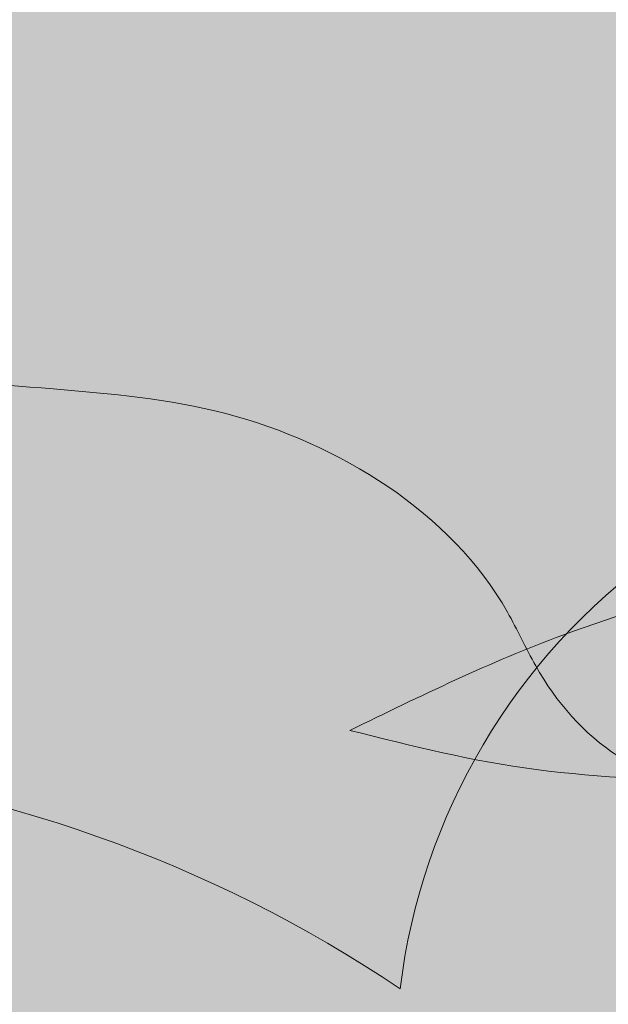
# Model space of a CAD drawing. Units: millimetres. Extents: x -386 to -281, y 73 to 178.
# Drawn here: x -377 to -376, y 88 to 89 of the extents above; entities that cross this region are included whole.
import ezdxf

# ---------------------------------------------------------------- set-up
doc = ezdxf.new("R2010")
doc.units = ezdxf.units.MM
doc.header["$MEASUREMENT"] = 0
for name, color, linetype, lineweight in [('0.1', 7, 'Continuous', 9), ('cotas', 7, 'Continuous', 9), ('TEXTURA LINEAS BLANCAS', 255, 'Continuous', 13), ('texturas s{olidas', 253, 'Continuous', 9)]:
    doc.layers.add(name, color=color, linetype=linetype, lineweight=lineweight)

# ---------------------------------------------------------------- blocks, each defined once
blk = doc.blocks.new('NUBES')
at = {"layer": 'texturas s{olidas'}
h = blk.add_hatch(color=151, dxfattribs=at)
h.set_gradient(color1=(127, 191, 255), rotation=89.99999999999996, one_color=1, tint=1, name='CYLINDER')
edge = h.paths.add_edge_path()
edge.add_spline(control_points=[(-0.0001425954216074, 5.72154734755e-05), (-0.1304271485120125, 0.0525992431401505), (-0.0561883866150765, 1.035864400676473), (-0.4597456127289661, 1.178891965055981), (-0.5930419074254587, 1.183369822836879)], knot_values=[0.5644684363304818, 0.5644684363304818, 0.5644684363304818, 0.5644684363304818, 0.5872984147072132, 0.596130632897232, 0.596130632897232, 0.596130632897232, 0.596130632897232], degree=3, periodic=0)
edge.add_spline(control_points=[(-0.5930419074254587, 1.183369822836879), (-0.8682400627872084, 1.192614627459988), (-1.488974021831268, 0.9506092441220062), (-2.091168843708941, 1.06491598181833), (-2.638730514245365, 0.9178886703348323), (-3.039532827536503, 0.4716663966624992), (-3.770965114988142, 0.5080923567705327), (-4.453154112629587, 0.4097705627409596), (-5.386522950961534, 0.6580594827166806), (-6.202226703441168, 0.788253239005485), (-6.85487069570149, 1.332757397954877), (-7.389489961342861, 1.214116417822879), (-7.993370193239571, 1.279587764016866), (-8.79729473725024, 1.090075088695812), (-10.04971474754154, 1.543072633528366), (-11.00181273421742, 0.7192554898721255), (-11.87384332559543, 0.7322206857525089), (-12.26499406955565, 0.7875118145536248), (-12.82343861776792, 1.019838803268044), (-13.42257400055655, 1.148306284962359), (-14.05671877592431, 1.074181944986889), (-14.39231577366513, 1.176713680986267), (-14.54781836872121, 1.224222899276353)], knot_values=[0.596130632897232, 0.596130632897232, 0.596130632897232, 0.596130632897232, 0.6143652744466659, 0.6272666371768559, 0.6372434127447212, 0.6489048437902297, 0.6633662802523786, 0.6810520363072441, 0.6932344015599706, 0.7246203378949394, 0.7329764229747531, 0.7449227788710238, 0.7568681602703242, 0.7722258691956321, 0.7967116711401693, 0.8359929981703217, 0.84029345241387, 0.8523914155288114, 0.8610039520979634, 0.8789972332510047, 0.8909426146505325, 0.9012568597288154, 0.9012568597288154, 0.9012568597288154, 0.9012568597288154], degree=3, periodic=0)
edge.add_spline(control_points=[(-14.54781836872121, 1.224222899275672), (-14.09162349946768, 1.356084321229784), (-13.528241006097, 1.518927925326235), (-12.81531914015727, 1.384599816363843), (-12.4358519068013, 1.171347756070758), (-12.00382650227072, 1.203547836583195), (-11.61755590750908, 1.078058221661591), (-10.86159361889269, 1.081326237558924), (-10.0659111399475, 1.821954167899605), (-9.023082525083963, 1.611491064693779), (-8.16624460151229, 1.360600034974934), (-7.870343387811543, 2.080296495672938), (-7.220869762064919, 1.861115007441185), (-6.716240907097813, 1.921315262301675), (-6.251082961492668, 1.605321634658479), (-5.708191528314956, 1.470803594046173), (-4.986347516882116, 1.186987357808219), (-4.162225925884627, 1.342734794103307), (-3.426262607616536, 1.331601391677168), (-3.006980823856564, 1.597363652732838), (-2.861437567088841, 1.64575375340155)], knot_values=[0, 0, 0, 0, 0.0296756643552192, 0.0366482635024983, 0.0459608023488614, 0.0568540316297705, 0.0633663865380521, 0.0718415849416823, 0.1041463964579996, 0.1228415285209654, 0.1406231783737688, 0.1502959977549985, 0.162776648331853, 0.1767939638656408, 0.182692489082163, 0.1977365372021517, 0.2126448127760808, 0.231328788394247, 0.249908798447295, 0.2598764715294186, 0.2598764715294186, 0.2598764715294186, 0.2598764715294186], degree=3, periodic=0)
edge.add_spline(control_points=[(-2.861437567088841, 1.645753753400867), (-2.87206980230394, 1.690352023965033), (-2.899595358329406, 1.805811489420874), (-3.035279730110004, 1.913508784061034), (-3.173992081650681, 2.032698110882336), (-3.593103139282333, 2.166862107031249), (-3.114405508361529, 2.061666435560709), (-2.761330168248264, 2.293239785993478), (-2.292325029291305, 2.29010601847119), (-1.865742132588934, 2.555537230299759), (-1.507270342278046, 2.737064120683953), (-1.062612439591362, 2.691409565747449), (-0.6212466389823704, 2.966452284689636), (-0.1964670029793751, 2.87360787268858), (0.2570327831267605, 2.770321266404266), (0.4894797699063247, 3.077681636303281), (1.259031934099311, 3.051990768487311), (1.994022033732676, 3.243211994757871), (2.851996167517425, 3.308166435354733), (3.197017965758618, 3.554300905163471), (3.610210200517372, 3.681731700528303), (4.062339508766854, 3.299306114092928), (4.680905797153624, 3.171521998039223), (5.493595875345929, 3.057335405071626), (6.102854302388092, 2.749066124694536), (6.783910455477664, 2.727457198012983), (7.230623170270064, 2.783178097366259), (7.722946522547432, 2.712611229400522), (7.941550402520419, 2.26210865307223), (8.69532101342429, 2.381356191051394), (9.463393899494804, 2.075823870278838), (9.768088260532068, 2.559892712373539), (9.966525530633588, 2.793279326554226), (10.33149323343105, 2.696000585026524), (10.44795748681986, 2.319087800392479), (10.91165178403798, 2.196457667771254), (11.33381090981311, 2.240991571200194), (11.8065070946966, 2.410147174616211), (12.24488250942659, 2.236918480384929), (12.93364427369579, 2.307275247152003), (13.43083136800692, 1.98314942021494), (14.05196370113617, 1.925506106770284), (14.27158483793209, 2.243253168471654), (14.72429445624857, 2.084393091863944), (15.21515449010849, 1.989158833450119), (15.86869201586501, 1.760325032480634), (16.48853350924969, 1.50817569689377), (17.04252739965294, 1.672561195461298), (17.44866469297494, 1.601503392240146), (18.42726984024557, 1.432740327545728), (19.5191929558041, 1.5768717169002), (20.78750004922222, 1.23020243556425), (21.58151321850028, 1.226019675692214), (22.31129501226632, 1.216771693174905), (22.88846334811251, 1.386408121040801), (23.51919262299452, 1.161190841218284), (24.34370793147173, 0.9276621749485228), (24.92265984872938, 0.6454466802877051), (25.24795978814291, 0.4868762004618361)], knot_values=[0, 0, 0, 0, 0.0028902653004229, 0.0074825432106144, 0.0101676604150254, 0.0159662284937591, 0.0234805730827853, 0.0253466378673659, 0.0440985583729005, 0.0502607846454294, 0.0575500045022006, 0.0693575090561728, 0.0774189218743865, 0.0891367547274728, 0.0962462552096862, 0.1050500630597076, 0.1096607885472397, 0.1438982244439905, 0.1549506256518749, 0.1629782657520161, 0.1710841522868861, 0.180045032227079, 0.1979990934685614, 0.2111800652173561, 0.2325707441488888, 0.2405131283785781, 0.2542949251299017, 0.26209318292344, 0.270064132597325, 0.2818716371512972, 0.3062998277891537, 0.3104713713139299, 0.3175772624380808, 0.3240577306167856, 0.3300738957651162, 0.3409259084477178, 0.3505637793222926, 0.3578544217569776, 0.3721456463493027, 0.378824847206964, 0.4014159857327128, 0.4089418924955627, 0.4152008821451761, 0.4223469783597566, 0.4357113773457039, 0.4489106875767149, 0.4665274226042515, 0.4766240290252302, 0.4846001571906044, 0.4926296435537465, 0.5403839498706172, 0.5529262281199362, 0.5763962856165376, 0.590915805675181, 0.5995950708566827, 0.6140323951174074, 0.6320200907833456, 0.6550886919435853, 0.6550886919435853, 0.6550886919435853, 0.6550886919435853], degree=3, periodic=0)
edge.add_spline(control_points=[(25.24795978814291, 0.4868762004618361), (24.96128276179979, 0.4150194801412681), (24.37783152999737, 0.2687751419790629), (23.46673925484129, 0.2616323287822979), (22.63386755414649, -0.0025668507131513), (22.03950101436431, 0.333008098165692), (21.36576594431744, 0.3455799374420962), (20.78204592088014, 0.4945234690461576), (19.99317799088158, 0.6441366896541468), (19.49994763593486, 1.075571484977329), (18.88531754353335, 0.9157505271776925), (18.6881259458105, 0.6308123558319494), (18.08259981622541, 0.3939302527116979), (17.43923344010091, 1.004123781476718), (16.46738228514687, 0.8613050876134591), (15.51947396565674, 0.9046481461459734), (14.44010947915967, 0.9051311194550636), (13.49567971007173, 0.8592908802960437), (12.65297639612436, 0.8080390679292007), (11.99110766726971, 1.061630193415908), (11.19513058344591, 1.129596018407653), (10.89982782953757, 0.4432019573622484), (10.13265022382143, 0.7279935810949496), (9.531342896670141, 1.093032179322334), (8.64534785570413, 1.555767955387636), (8.228149289472185, 0.934141685239524), (7.725939813144804, 0.9353544303982062), (7.332277956536129, 1.137330581471529), (6.887266269699237, 1.357926789622978), (6.158336494211082, 1.446611749902444), (5.293940234925456, 1.181048554360813), (4.365227211066438, 1.343735218906658), (3.490813134618178, 1.25097931247933), (2.64605771710319, 0.8954746296113854), (1.728587781309215, 0.5855176990521616), (0.6867988959022568, 1.014016370092349), (0.1285059941353666, -0.0512997209674495), (5.62970399e-08, -2.24736709e-08)], knot_values=[0, 0, 0, 0, 0.0188287740011493, 0.0383207246299307, 0.0587776779255095, 0.0710432068642401, 0.0798244050197312, 0.1015080579151416, 0.1095043270973404, 0.1312950263047542, 0.1383544782817632, 0.1472911507863239, 0.1525121202940729, 0.1779651421099882, 0.1925114553871393, 0.21384611315988, 0.2390602425716591, 0.2613865282074284, 0.274963217198835, 0.2918981135474535, 0.3084981172183766, 0.3174328246834582, 0.33210858097737, 0.3485905566085117, 0.3704680998780029, 0.3794047723825266, 0.3910824682099572, 0.3984668208385421, 0.408015855415358, 0.4226906457434149, 0.4442233243296414, 0.4646113882208481, 0.4821737845318301, 0.4996548707427185, 0.5235401406105226, 0.5419649510297418, 0.5644601082503921, 0.5644601082503921, 0.5644601082503921, 0.5644601082503921], degree=3, periodic=0)
edge.add_arc((-0.5693224912828329, -1.418694053341595), 1.528666384815103, 5.7510940714875005, 68.13438651207417, ccw=False)
edge.add_arc((1.278999712646964, -1.748646771821426), 0.5835909835642629, 10.364379711797426, 124.1197240395409, ccw=False)
edge.add_arc((2.175849410154225, -2.905166689018415), 1.302152448748792, -20.12389846154298, 104.3522478014379, ccw=False)
edge.add_spline(control_points=[(3.398506529566475, -3.353174019464574), (3.439484003360576, -3.527582521825422), (3.516123460670085, -3.853775713688547), (3.039528397505591, -3.677706375093293), (3.003615546022046, -3.376089646143666), (2.660007093014995, -3.053138139985321), (2.415873277652622, -2.504841716195981), (1.705307426012609, -2.467221553541773), (0.9856877004099258, -2.592251131402008), (0.3387385523868716, -1.850386197332509), (-0.535643762078621, -1.583620392292573), (-1.43251485582948, -1.646645590599973), (-2.240284064937326, -1.47812703095235), (-2.872820498178271, -1.919188255760104), (-3.478818491432888, -2.28872213015046), (-4.479962505333901, -1.922847775024876), (-5.510062748774203, -2.341446201129883), (-6.652203886890218, -1.801417627338421), (-7.761587516701637, -1.803593361560839), (-8.925068215929059, -1.763708593381235), (-10.05866610249359, -1.507353022915026), (-11.08519606746279, -0.9538399160235258), (-11.91081656594417, -0.7635029093837602), (-12.30666047636146, -0.6722457941073117)], knot_values=[0, 0, 0, 0, 0.0083658187905887, 0.0156464455396962, 0.0205366979866578, 0.0271396968461327, 0.0450550608529623, 0.0539811922080145, 0.0702302690265803, 0.0890613778740538, 0.1113168910150544, 0.1264495221072479, 0.1471692724184208, 0.1602646272090036, 0.1746882299431974, 0.1899451151038657, 0.2239862178013039, 0.2391709520104916, 0.2682641361152378, 0.293969328342307, 0.3139120917069596, 0.3420654306168325, 0.3679959444577194, 0.3679959444577194, 0.3679959444577194, 0.3679959444577194], degree=3, periodic=0)
edge.add_arc((-11.14383694097546, -3.322461120764613), 2.894097415792263, 60.27613697988471, 113.69021719959619, ccw=False)
edge.add_arc((-8.513694028858026, -1.659471982851014), 1.46680610551312, 48.2726012405555, 144.570067891903, ccw=False)
edge.add_arc((-6.438836011827563, -2.376387827500479), 2.118686707483085, 35.43720382095319, 121.2326816843356, ccw=False)
edge.add_arc((-3.925388267829703, -1.774014493732633), 1.005837517219235, 56.71735870971821, 141.5062198880891, ccw=False)
edge.add_arc((-2.23075548760937, -1.230266307827946), 1.180653627984233, 55.53992219396332, 165.4251287759805, ccw=False)
edge.add_arc((-0.5693224912828329, -1.418694053339605), 1.528666384815103, 68.91408447955502, 130.5291936057384, ccw=False)
h = blk.add_hatch(color=151, dxfattribs=at)
h.set_gradient(color1=(127, 191, 255), rotation=89.99999999999996, one_color=1, tint=1, name='CYLINDER')
edge = h.paths.add_edge_path()
edge.add_spline(control_points=[(62.57617324282865, -0.7960924255860391), (62.31593329129829, -0.6692360417252416), (61.85277175749206, -0.4434636459967578), (61.1931595107085, -0.2566407129807544), (60.68857609080487, -0.0764668891227984), (60.22684142212802, -0.2121760314150265), (59.64301598711472, -0.2047776454013501), (59.00780545169254, -0.201431437504084), (57.9931597769564, 0.0759039875649705), (57.11962128450887, -0.0394011239186511), (56.33673716669271, 0.09560932783711), (56.01182733203494, 0.1524555704137924), (55.56863221971344, 0.0209471715600103), (55.07275902500578, 0.2226666400296153), (54.54992900440129, 0.4057336808049854), (54.15724097731207, 0.4819210875361364), (53.79507328265844, 0.609009148822338), (53.61937637322262, 0.354811499460709), (53.1224705067184, 0.4009261502166055), (52.72472083126969, 0.6602268117666767), (52.17371141985402, 0.6039413983527311), (51.82301108807221, 0.7425243537377355), (51.44485414016481, 0.6071998710050936), (51.10712683954353, 0.5715727482615875), (50.73617140176839, 0.6696768543587837), (50.64299999905915, 0.9712070820659732), (50.35102583682146, 1.049030075287872), (50.19227602074034, 0.8623207839433462), (49.94852053191062, 0.4750657102680407), (49.33406222305393, 0.7194915668860631), (48.73104573433103, 0.6240935365024713), (48.55616263035244, 0.9844955975648872), (48.16230394853028, 1.040949091938045), (47.80493377669609, 0.9963723724551414), (47.26008885422332, 1.013659513800689), (46.77268211259161, 1.260274938101815), (46.12253005003775, 1.35162421247628), (45.62767701932762, 1.453851505318879), (45.26597357272885, 1.75979197446702), (44.93541978492068, 1.657847338175655), (44.65940234632808, 1.460939762328504), (43.97302303930064, 1.408976209850719), (43.38503095959413, 1.255999228834866), (42.76938922824, 1.27655192308748), (42.58343163881407, 1.030663627168451), (42.22063180993018, 1.113292912195787), (41.88080810112933, 1.187568441796654), (41.52771546063968, 0.9675342666425876), (41.1719891384905, 1.004057910591882), (40.88521170624242, 0.8588363982842679), (40.54394538888072, 0.646491428821719), (40.16874127771461, 0.6489984428394564), (39.88628100562392, 0.4637397624935602), (39.50332290088818, 0.5478962996699579), (39.8386117469945, 0.4405651027508384), (39.9495816282265, 0.3452136412936397), (40.05812912565125, 0.259055805581113), (40.08014957047136, 0.1666882332169166), (40.08865535864241, 0.1310096167655956)], knot_values=[0, 0, 0, 0, 0.0230686011602397, 0.041056296826178, 0.0554936210869026, 0.0641728862684043, 0.078692406327048, 0.1021624638236491, 0.1147047420729681, 0.1624590483898388, 0.1704885347529809, 0.1784646629183553, 0.1885612693393338, 0.2061780043668704, 0.2193773145978815, 0.2327417135838289, 0.2398878097984096, 0.2461467994480226, 0.2536727062108726, 0.2762638447366213, 0.2829430455942826, 0.2972342701866077, 0.3045249126212928, 0.3141627834958676, 0.3250147961784691, 0.3310309613267996, 0.3375114295055045, 0.3446173206296554, 0.3487888641544317, 0.3732170547922882, 0.3850245593462604, 0.3929955090201453, 0.4007937668136838, 0.4145755635650075, 0.4225179477946965, 0.4439086267262292, 0.4570895984750239, 0.4750436597165063, 0.4840045396566994, 0.4921104261915695, 0.5001380662917106, 0.5111904674995948, 0.5454279033963456, 0.5500386288838777, 0.5588424367338991, 0.5659519372161128, 0.577669770069199, 0.5857311828874125, 0.597538687441385, 0.604827907298156, 0.6109901335706849, 0.6297420540762194, 0.6316081188608001, 0.6391224634498263, 0.6449210315285601, 0.6476061487329711, 0.6521984266431624, 0.6550886919435853, 0.6550886919435853, 0.6550886919435853, 0.6550886919435853], degree=3, periodic=0)
edge.add_spline(control_points=[(40.08865535863971, 0.1310096167642314), (39.97222075322543, 0.0922975362298075), (39.63679532621791, -0.1203122726138872), (39.04802467160653, -0.1114055506728846), (38.3887273988089, -0.2360034997084313), (37.8112521896619, -0.0089505107184777), (37.37693904312073, 0.0986639217716174), (37.00481268663452, 0.3514588238862757), (36.60110960266184, 0.3032986199975198), (36.08153070206482, 0.4786438105829234), (35.8448097311034, -0.0971133579751609), (35.15933939224578, 0.1035994657995047), (34.32507650035677, 0.2719699483646991), (33.68853051719998, -0.3205323959078328), (33.0837606863065, -0.3231468086257223), (32.77474421049646, -0.2227551166886883), (32.42912388687319, -0.2485151810986395), (32.12555010018832, -0.0779135328639313), (31.55521260743626, 0.0295489543057102), (31.10450661274035, -0.100725928971201), (30.73955071733735, -0.2062150665346962)], knot_values=[0, 0, 0, 0, 0.0099676730820142, 0.0285476831350622, 0.0472316587532284, 0.0621399343271575, 0.0771839824471462, 0.0830825076636685, 0.0970998231974562, 0.1095804737743107, 0.1192532931555404, 0.1370349430083438, 0.1557300750713096, 0.1880348865876269, 0.1965100849912571, 0.2030224398995387, 0.2139156691804478, 0.2232282080268109, 0.2302008071740901, 0.2598764715293092, 0.2598764715293092, 0.2598764715293092, 0.2598764715293092], degree=3, periodic=0)
edge.add_spline(control_points=[(30.73955071733735, -0.2062150665340141), (30.86395279337967, -0.2442224411663574), (31.13243039157578, -0.3262478299662916), (31.63974621186799, -0.2669483579861662), (32.11905451810753, -0.369722343332171), (32.56581015665414, -0.5555839343272737), (32.87873075188645, -0.5998168372948385), (33.57635522470855, -0.6101889943417973), (34.33803362256867, 0.0488647312224657), (35.33996960755258, -0.313533333698274), (35.98310928826504, -0.1619231365645533), (36.4662133558727, -0.2143003608977096), (36.89390914320621, -0.119387108272349), (37.41602251728273, -0.5549927101188246), (38.06860501417623, -0.6591233462066839), (38.81525488592752, -0.8578109815566675), (39.361180132762, -0.7789359826117562), (39.94577994108431, -0.8087592865890654), (40.26792933878596, -0.4498970094123253), (40.70094317320036, -0.3385696192529508), (41.31910090421206, -0.4085261816255752), (42.00195891966539, -0.2239033781578428), (42.56475441606696, -0.5521047501563316), (43.08497003375987, -0.635988765916295), (43.75521689626975, -0.6303217284321933), (44.49579842499907, -0.4874617663704158), (45.17018973362655, -0.1805744753090721), (45.87007148402017, -0.111946607151026), (46.61293177170228, -0.2403435679756285), (47.30447931916024, -0.0283789533509662), (47.8876177725956, -0.0992415245564189), (48.24362788278133, -0.2757305952911224), (48.55855722068918, -0.4373091711145209), (48.96032485352498, -0.4382801910564356), (49.2940836906464, 0.0590210775069977), (50.00287973129707, -0.3111676687458384), (50.48392559102513, -0.6031985155718758), (51.09766767599467, -0.8310318208497733), (51.33390987905158, -0.2819165708947935), (51.97069154613791, -0.3362892313372185), (52.50018652921379, -0.5391621315880002), (53.17434918036997, -0.4981606817295872), (53.92989299564486, -0.4614884903857617), (54.79338458483653, -0.4618748690407985), (55.55171124043591, -0.4965493158651955), (56.32919216439312, -0.3822943607742104), (56.84388526530529, -0.8704491837815453), (57.32830616895672, -0.6809435012913809), (57.48605944714517, -0.4529929642116032), (57.97776352105348, -0.3251361979744161), (58.3723478050183, -0.6702840342311447), (59.00344214901451, -0.7899746107199804), (59.47041816776028, -0.9091294360040364), (60.00940622380904, -0.9191869074214762), (60.48489945562915, -1.187646866526958), (61.15119681618534, -0.9762875229299652), (61.88007063631493, -0.9705732723720076), (62.34683162175497, -0.8535778018422207), (62.57617324282865, -0.7960924255860391)], knot_values=[0, 0, 0, 0, 0.0082513960626165, 0.0178077011822615, 0.032202326104694, 0.0390923553599817, 0.0487707258519356, 0.0522110892468083, 0.0836361508709178, 0.1032247924265465, 0.1155109595667927, 0.1250672646862103, 0.1346243494032269, 0.141309217467092, 0.1664179665350751, 0.1761638587372574, 0.1903124635811156, 0.2018816127508582, 0.2112107575872677, 0.2191921780415622, 0.2295132682257257, 0.2511667560172652, 0.2609241686328716, 0.269898396316629, 0.2846382446520385, 0.3037464605462695, 0.3177313295149588, 0.3317812465637342, 0.3480916976767449, 0.3653178405457131, 0.377057672808135, 0.384696900469612, 0.3906043825724649, 0.3999465392344315, 0.4070958772380437, 0.4245979118536047, 0.4377834923585441, 0.4495240973936748, 0.456671863365723, 0.4699518663024961, 0.4834997833813901, 0.4943611345745043, 0.5122221630831079, 0.5323934666125312, 0.5494611928307465, 0.5610982434524332, 0.5814606609051846, 0.58563743651137, 0.5927867745150099, 0.5984343360966086, 0.6158668954625639, 0.6222639108082988, 0.6396108331246511, 0.6466357916490661, 0.6564482148000094, 0.6728137774365063, 0.6884073379395323, 0.7034703571404503, 0.7034703571404503, 0.7034703571404503, 0.7034703571404503], degree=3, periodic=0)
h = blk.add_hatch(color=151, dxfattribs=at)
h.set_gradient(color1=(127, 191, 255), rotation=89.99999999999996, one_color=1, tint=1, name='CYLINDER')
edge = h.paths.add_edge_path()
edge.add_spline(control_points=[(68.40016161965559, -2.689366084359903), (68.13992166812523, -2.562509700499106), (67.67676013431901, -2.336737304770621), (67.01714788753543, -2.149914371754674), (66.51256446763227, -1.969740547896659), (66.05082979895496, -2.105449690188891), (65.46700436394167, -2.098051304175214), (64.83179382851995, -2.094705096277949), (63.81714815378336, -1.817369671208894), (62.94360966133627, -1.932674782692514), (62.16072554351967, -1.797664330936754), (61.83581570886236, -1.740818088360014), (61.39262059654083, -1.872326487213851), (60.89674740183318, -1.670607018744249), (60.37391738122825, -1.48753997796882), (59.98122935413949, -1.411352571237668), (59.6190616594854, -1.284264509951524), (59.44336475005002, -1.538462159313155), (58.94645888354535, -1.492347508557313), (58.54870920809662, -1.233046847007129), (57.997699796681, -1.289332260421188), (57.64699946489916, -1.150749305036129), (57.26884251699221, -1.286073787768827), (56.93111521637093, -1.321700910512277), (56.56015977859579, -1.22359680441508), (56.4669883758861, -0.9220665767078908), (56.17501421364839, -0.8442435834859907), (56.01626439756774, -1.030952874830401), (55.77250890873802, -1.418207948505878), (55.15805059988089, -1.173782091887855), (54.55503411115842, -1.269180122271335), (54.38015100717939, -0.9087780612089772), (53.98629232535767, -0.8523245668358184), (53.62892215352349, -0.8969012863186661), (53.08407723105029, -0.8796141449732315), (52.59667048941857, -0.6329987206720489), (51.94651842686472, -0.5416494462975266), (51.45166539615457, -0.4394221534549274), (51.08996194955579, -0.133481684306787), (50.75940816174806, -0.2354263205982079), (50.48339072315503, -0.4323338964453571), (49.7970114161276, -0.4842974489230303), (49.20901933642153, -0.6372744299389979), (48.59337760506696, -0.616721735686383), (48.40742001564104, -0.8626100316054703), (48.04462018675758, -0.7799807465781328), (47.70479647795581, -0.7057052169772648), (47.35170383746662, -0.9257393921312767), (46.99597751531745, -0.8892157481819822), (46.70920008306985, -1.034437260489593), (46.36793376570813, -1.246782229952145), (45.99272965454201, -1.244275215934464), (45.71026938245132, -1.429533896280303), (45.32731127771511, -1.345377359103961), (45.66260012382143, -1.452708556023083), (45.77357000505344, -1.548060017480224), (45.88211750247864, -1.634217853192694), (45.90413794729829, -1.726585425557004), (45.91264373546937, -1.762264042008268)], knot_values=[0, 0, 0, 0, 0.0230686011602397, 0.041056296826178, 0.0554936210869026, 0.0641728862684043, 0.078692406327048, 0.1021624638236491, 0.1147047420729681, 0.1624590483898388, 0.1704885347529809, 0.1784646629183553, 0.1885612693393338, 0.2061780043668704, 0.2193773145978815, 0.2327417135838289, 0.2398878097984096, 0.2461467994480226, 0.2536727062108726, 0.2762638447366213, 0.2829430455942826, 0.2972342701866077, 0.3045249126212928, 0.3141627834958676, 0.3250147961784691, 0.3310309613267996, 0.3375114295055045, 0.3446173206296554, 0.3487888641544317, 0.3732170547922882, 0.3850245593462604, 0.3929955090201453, 0.4007937668136838, 0.4145755635650075, 0.4225179477946965, 0.4439086267262292, 0.4570895984750239, 0.4750436597165063, 0.4840045396566994, 0.4921104261915695, 0.5001380662917106, 0.5111904674995948, 0.5454279033963456, 0.5500386288838777, 0.5588424367338991, 0.5659519372161128, 0.577669770069199, 0.5857311828874125, 0.597538687441385, 0.604827907298156, 0.6109901335706849, 0.6297420540762194, 0.6316081188608001, 0.6391224634498263, 0.6449210315285601, 0.6476061487329711, 0.6521984266431624, 0.6550886919435853, 0.6550886919435853, 0.6550886919435853, 0.6550886919435853], degree=3, periodic=0)
edge.add_spline(control_points=[(45.91264373546665, -1.762264042009633), (45.79620913005282, -1.800976122544055), (45.46078370304485, -2.013585931387749), (44.87201304843392, -2.004679209446749), (44.21271577563628, -2.129277158482294), (43.63524056648929, -1.90222416949234), (43.20092741994767, -1.79460973700219), (42.82880106346147, -1.541814834887644), (42.42509797948878, -1.589975038776399), (41.90551907889175, -1.414629848190881), (41.66879810793034, -1.990387016749025), (40.98332776907271, -1.789674192974301), (40.14906487718372, -1.621303710409164), (39.51251889402738, -2.213806054681694), (38.90774906313345, -2.216420467399585), (38.59873258732341, -2.116028775462496), (38.2531122637006, -2.141788839872446), (37.94953847701528, -1.971187191637794), (37.37920098426321, -1.863724704468154), (36.92849498956775, -1.993999587745063), (36.56353909416476, -2.09948872530856)], knot_values=[0, 0, 0, 0, 0.0099676730820142, 0.0285476831350622, 0.0472316587532284, 0.0621399343271575, 0.0771839824471462, 0.0830825076636685, 0.0970998231974562, 0.1095804737743107, 0.1192532931555404, 0.1370349430083438, 0.1557300750713096, 0.1880348865876269, 0.1965100849912571, 0.2030224398995387, 0.2139156691804478, 0.2232282080268109, 0.2302008071740901, 0.2598764715293092, 0.2598764715293092, 0.2598764715293092, 0.2598764715293092], degree=3, periodic=0)
edge.add_spline(control_points=[(36.56353909416476, -2.099488725307878), (36.68794117020662, -2.137496099940221), (36.95641876840318, -2.219521488740154), (37.4637345886954, -2.160222016760029), (37.94304289493448, -2.262996002105978), (38.38979853348155, -2.448857593101138), (38.70271912871385, -2.493090496068703), (39.4003436015355, -2.50346265311566), (40.16202199939562, -1.844408927551455), (41.16395798437998, -2.206806992472138), (41.80709766509198, -2.055196795338474), (42.2902017327001, -2.107574019671573), (42.71789752003313, -2.012660767046213), (43.24001089411011, -2.448266368892629), (43.89259339100315, -2.552397004980434), (44.63924326275491, -2.75108464033053), (45.18516850958896, -2.672209641385677), (45.76976831791125, -2.70203294536293), (46.09191771561291, -2.343170668186187), (46.52493155002728, -2.231843278026814), (47.14308928103901, -2.301799840399382), (47.82594729649234, -2.117177036931706), (48.38874279289394, -2.445378408930139), (48.90895841058683, -2.529262424690159), (49.57920527309671, -2.523595387205999), (50.31978680182646, -2.380735425144279), (50.9941781104535, -2.073848134082936), (51.69405986084711, -2.00522026592489), (52.43692014852922, -2.133617226749493), (53.12846769598717, -1.92165261212483), (53.71160614942255, -1.992515183330283), (54.06761625960825, -2.169004254064985), (54.38254559751658, -2.330582829888384), (54.78431323035193, -2.331553849830243), (55.11807206747381, -1.83425258126692), (55.82686810812401, -2.204441327519703), (56.30791396785205, -2.496472174345854), (56.92165605282162, -2.724305479623693), (57.15789825587854, -2.175190229668658), (57.79467992296532, -2.229562890111083), (58.32417490604122, -2.432435790361751), (58.99833755719737, -2.391434340503451), (59.75388137247228, -2.354762149159568), (60.61737296166348, -2.355148527814606), (61.37569961726332, -2.389822974639002), (62.15318054122007, -2.275568019548018), (62.66787364213223, -2.763722842555409), (63.15229454578365, -2.574217160065299), (63.31004782397257, -2.346266622985464), (63.80175189788086, -2.218409856748279), (64.1963361818448, -2.563557693005009), (64.82743052584146, -2.683248269493788), (65.29440654458767, -2.802403094777957), (65.83339460063644, -2.812460566195453), (66.3088878324561, -3.080920525300825), (66.9751851930123, -2.869561181703828), (67.70405901314189, -2.863846931145813), (68.17081999858192, -2.746851460616082), (68.40016161965559, -2.689366084359903)], knot_values=[0, 0, 0, 0, 0.0082513960626165, 0.0178077011822615, 0.032202326104694, 0.0390923553599817, 0.0487707258519356, 0.0522110892468083, 0.0836361508709178, 0.1032247924265465, 0.1155109595667927, 0.1250672646862103, 0.1346243494032269, 0.141309217467092, 0.1664179665350751, 0.1761638587372574, 0.1903124635811156, 0.2018816127508582, 0.2112107575872677, 0.2191921780415622, 0.2295132682257257, 0.2511667560172652, 0.2609241686328716, 0.269898396316629, 0.2846382446520385, 0.3037464605462695, 0.3177313295149588, 0.3317812465637342, 0.3480916976767449, 0.3653178405457131, 0.377057672808135, 0.384696900469612, 0.3906043825724649, 0.3999465392344315, 0.4070958772380437, 0.4245979118536047, 0.4377834923585441, 0.4495240973936748, 0.456671863365723, 0.4699518663024961, 0.4834997833813901, 0.4943611345745043, 0.5122221630831079, 0.5323934666125312, 0.5494611928307465, 0.5610982434524332, 0.5814606609051846, 0.58563743651137, 0.5927867745150099, 0.5984343360966086, 0.6158668954625639, 0.6222639108082988, 0.6396108331246511, 0.6466357916490661, 0.6564482148000094, 0.6728137774365063, 0.6884073379395323, 0.7034703571404503, 0.7034703571404503, 0.7034703571404503, 0.7034703571404503], degree=3, periodic=0)
h = blk.add_hatch(color=151, dxfattribs=at)
h.set_gradient(color1=(127, 191, 255), rotation=89.99999999999996, one_color=1, tint=1, name='CYLINDER')
edge = h.paths.add_edge_path()
edge.add_arc((36.93090984496257, -2.999420478878107), 0.9117353228499784, 127.8614721101126, 183.3737067391389, ccw=False)
edge.add_spline(control_points=[(36.37132823268803, -2.279608199084917), (36.16898063203829, -2.219643565448107), (35.66814518153978, -2.071223647420652), (34.53678866392011, -2.123684746224796), (33.68746433066462, -1.779706323742514), (33.12975851838883, -1.55383411214268)], knot_values=[0, 0, 0, 0, 0.0134601963686578, 0.0333156582555806, 0.0712882344240202, 0.0712882344240202, 0.0712882344240202, 0.0712882344240202], degree=3, periodic=0)
edge.add_spline(control_points=[(33.12975851838883, -1.553834112143363), (32.93246336062339, -1.583521047521115), (32.62817256583048, -1.629307580061038), (32.04386373311445, -1.516074227143745), (31.49110649704744, -1.471084427671598), (30.76202504379899, -1.600326384974323), (30.12780022491688, -2.042699582001773), (29.25314884014688, -1.80611071955411), (28.59287098956111, -1.169961040771678), (27.65479273681012, -1.232125259173244), (27.02144160388389, -0.7991948500809941), (26.35444503610643, -0.8374927133638719), (25.74145583416066, -0.9084651036190508), (25.33692667229889, -1.659523569511063), (24.51615405062103, -1.524682085247718), (23.91545652452624, -1.3193832252756), (23.4367575602414, -1.231993601716681), (23.08470479212565, -1.524071206775033), (22.61790147009606, -1.317896828364495), (22.0633434258325, -1.339623155912647), (21.28930756862928, -1.657439104635557), (21.0082101047542, -2.200996936097566), (20.82599170914864, -2.553352430891774)], knot_values=[0, 0, 0, 0, 0.012644233500056, 0.0195013598147927, 0.0379525958190077, 0.0478414918949657, 0.06656848781683, 0.0844495035755775, 0.1005846005318458, 0.1234087166236676, 0.139977738605642, 0.146766083101459, 0.1660869971783574, 0.1750223392078897, 0.1969777637677083, 0.208014767663506, 0.2182549713778732, 0.2257195778499957, 0.2341947151108938, 0.2478396188763467, 0.2610758656991187, 0.2854681633024987, 0.2854681633024987, 0.2854681633024987, 0.2854681633024987], degree=3, periodic=0)
edge.add_arc((20.55094860824965, -3.056879659521312), 0.5737494028938894, 18.083996231330275, 61.35518436314891, ccw=False)
edge.add_spline(control_points=[(21.09635620906875, -2.878781578986943), (21.29602299673161, -3.06168794665848), (21.61405262180233, -3.35302154406622), (21.86647784390789, -3.900765513910585), (22.08704645811076, -4.256115831478382), (22.35320216284845, -4.569988311680387), (22.75189605235437, -4.477456976117878), (23.1708230128479, -4.41318310295793), (23.45338427214892, -4.080453647083515), (23.71587445680825, -3.487541228775056), (24.41646693438134, -3.055328696071171), (25.27233535244295, -2.983800485823167), (25.86172658729584, -2.934356955711336), (26.4302984009646, -3.124318755344007), (26.88281299716436, -3.237390474041603), (27.3703386089619, -3.192489368420069), (27.71032695766417, -3.829839312893341), (28.82819960741563, -3.216889521705693), (28.99469045841716, -4.044764088972272), (29.27783054030988, -4.343509420849841), (29.55997355540649, -4.600420119303803), (29.36536429716444, -5.083341711963385), (29.83641943823386, -4.882289521539746), (30.12520002781639, -4.92624770589509), (30.40126205330762, -4.813177515019106), (30.70428347751522, -4.444193758049722), (31.16827012678323, -3.988556225431693), (31.85350421985504, -4.294189962108587), (32.22390757490031, -4.272493155581174), (32.47222395279687, -4.230977622378643)], knot_values=[0, 0, 0, 0, 0.0171549598021594, 0.0273244513910071, 0.0379074899104229, 0.045106594049388, 0.0506050807750815, 0.0622941709792562, 0.0719183748219648, 0.0767288121073132, 0.1039784924488044, 0.1177596569539363, 0.1323771084951349, 0.1411221483888276, 0.1556479417083163, 0.1632693074577294, 0.1689290617432837, 0.1965683159947685, 0.2071525454764898, 0.2139728198562444, 0.2236203536239749, 0.2293959165244217, 0.2365027020941973, 0.2443860827963442, 0.2509020044761425, 0.2537318816191157, 0.2753481702199378, 0.2832960386617135, 0.2991294360891672, 0.2991294360891672, 0.2991294360891672, 0.2991294360891672], degree=3, periodic=0)
edge.add_arc((32.84989195188655, -5.120591916450621), 0.9664609199308006, 5.357399783006201, 113.0026813678881, ccw=False)
edge.add_arc((34.50570454641138, -5.212872811684118), 0.7171867536184018, 23.387007623557224, 165.2565804172224, ccw=False)
edge.add_arc((35.61472048089763, -5.669428165523013), 0.8675282381558185, 24.181915187224092, 121.3040505580287, ccw=False)
edge.add_arc((37.3134769563585, -5.403329944280244), 0.9117353228511784, 63.356459113599215, 174.3809283706171, ccw=False)
edge.add_arc((38.41330419254882, -4.709687851310775), 0.7015328375803792, 33.85651753456358, 170.0448183021162, ccw=False)
edge.add_arc((39.88313701481229, -4.702030820117045), 0.966460919930196, -3.6353785848143048, 156.6420104427511, ccw=False)
edge.add_arc((41.50417201925846, -5.051997427328956), 0.7171867536188046, 9.091217863030181, 156.2638020484078, ccw=False)
edge.add_spline(control_points=[(42.2123494995426, -4.938677102650214), (42.37596998192702, -5.089641933151825), (42.53959046430916, -5.240606763653432), (42.70321094669362, -5.391571594155833)], knot_values=[0, 0, 0, 0, 0.0142667169665773, 0.0142667169665773, 0.0142667169665773, 0.0142667169665773], degree=3, periodic=0)
edge.add_arc((42.70321094669088, -6.439895406376988), 1.048323812221142, 31.01922624766189, 89.99999999985448, ccw=False)
edge.add_spline(control_points=[(43.60161860997686, -5.899667226971473), (43.69545080825129, -5.988069411239509), (43.89669614890727, -6.177668802654238), (43.90372755796125, -6.446473756377598), (43.8938207593878, -6.595517128918687)], knot_values=[0.0029672927549085, 0.0029672927549085, 0.0029672927549085, 0.0029672927549085, 0.0108743544596368, 0.0199258566130022, 0.0199258566130022, 0.0199258566130022, 0.0199258566130022], degree=3, periodic=0)
edge.add_arc((44.74866998518246, -6.743294140815463), 0.8675282381563407, 33.17469355531517, 170.1922611441767, ccw=False)
edge.add_arc((46.38495162476511, -6.214934204557892), 0.9117353228499784, 72.34923748195621, 183.3737067388787, ccw=False)
edge.add_arc((47.36283666175495, -5.357904358505833), 0.7015328375806354, 42.84929590269701, 179.0375966701007, ccw=False)
edge.add_arc((48.81340550203457, -5.120591916450621), 0.9664609199308006, 84.87508385002081, 165.6347888110097, ccw=False)
edge.add_spline(control_points=[(48.89973697770121, -4.157994603935093), (48.88067225797796, -4.140906755362606), (48.86178003634767, -4.123561356406753), (48.84288781471786, -4.106215957450273)], knot_values=[0.1872742180589845, 0.1872742180589845, 0.1872742180589845, 0.1872742180589845, 0.1889026900850041, 0.1889026900850041, 0.1889026900850041, 0.1889026900850041], degree=3, periodic=0)
edge.add_arc((49.68624270614601, -4.309582058611566), 0.8675282381566963, 93.02990166635902, 166.4425548259375, ccw=False)
edge.add_spline(control_points=[(49.64038766604244, -3.443266550683516), (49.25581626036411, -3.459352600957515), (48.87124485468667, -3.475438651232193), (48.48667344901197, -3.491524701506818)], knot_values=[0, 0, 0, 0, 0.0246664149030309, 0.0246664149030309, 0.0246664149030309, 0.0246664149030309], degree=3, periodic=0)
edge.add_arc((47.61990314078594, -3.527780415196898), 0.8675282381563407, 3.9543124330521096e-09, 2.3952010471331846, ccw=False)
edge.add_spline(control_points=[(48.48743137894416, -3.527780415136361), (48.38583749970394, -3.584090967005181), (48.16677448018571, -3.705511269249313), (47.7272964523977, -3.6985770568117), (47.4677659248864, -4.06179925373101), (47.09935370788571, -4.059370060828936), (46.76698537741002, -3.943696669050778), (46.44553524654748, -3.672009297461953), (46.0071367862429, -3.5792340803207), (45.50898907427564, -3.97020736009358), (45.59004797489706, -3.522056067714629), (45.56871303583239, -3.229418046536806), (45.21994383189894, -2.968541303148583), (44.94191767462507, -3.131435281783808), (44.69151007944083, -3.162365090511912), (44.46811550572146, -3.363497492355576), (44.38399625765851, -3.136434766573017), (44.30252169619553, -3.016756844554833), (44.23546929066286, -2.844200679825235), (44.10549040185197, -2.709309522709076), (43.8652418593574, -2.639387030305613), (43.57587834237436, -2.595569602195553), (43.24781856753951, -2.589147332170681), (42.92426771160854, -2.653634864195509), (42.60684788383922, -2.715450792911269), (42.2862262594517, -2.703659790267182), (41.98255672076584, -2.695613375894595), (41.73045328720082, -2.422492209457856), (41.56377645706196, -2.218998046222623), (41.45726567308566, -2.084110814088603)], knot_values=[0.0084700739561006, 0.0084700739561006, 0.0084700739561006, 0.0084700739561006, 0.0158454068922734, 0.0243732239790524, 0.0348026862305617, 0.0406694575110569, 0.046518882190752, 0.0573028397056088, 0.0665732675011556, 0.0757402952800261, 0.0812844879381613, 0.0875134642112273, 0.095720953479062, 0.1033476422869178, 0.1058907385092486, 0.1127149389225388, 0.1151992650862601, 0.1190591232167028, 0.1225036006098852, 0.1268615252002276, 0.1304705381418113, 0.1382766391951286, 0.1456759931653145, 0.1513030863798737, 0.1594134146952222, 0.1661968867070976, 0.1721279576363791, 0.1778102474012666, 0.1889026900850041, 0.1889026900850041, 0.1889026900850041, 0.1889026900850041], degree=3, periodic=0)
edge.add_spline(control_points=[(41.45726567308019, -2.084110814087236), (41.35075488910388, -2.218998046220576), (41.18407805896732, -2.422492209457232), (40.93197462539729, -2.695613375895276), (40.62830508671686, -2.703659790267182), (40.30768346232615, -2.715450792911269), (39.99026363455505, -2.653634864195509), (39.66671277862861, -2.589147332170681), (39.33865300378875, -2.595569602196292), (39.04928948680846, -2.639387030305613), (38.80904094431389, -2.709309522708508), (38.67906205550072, -2.844200679825916), (38.61200964997033, -3.016756844554833), (38.53053508850461, -3.136434766572333), (38.44641584044439, -3.363497492356258), (38.22302126672547, -3.162365090513218), (37.97261367154124, -3.131435281783068), (37.69458751426692, -2.968541303148583), (37.34581831033346, -3.229418046537487), (37.32448337126607, -3.522056067714629), (37.40554227189023, -3.970207360092899), (36.90739455992298, -3.5792340803207), (36.46899609961611, -3.672009297461953), (36.1475459687531, -3.943696669051404), (35.81517763828015, -4.059370060828936), (35.446765421279, -4.06179925373101), (35.18723489376544, -3.698577056810961), (34.74775686598059, -3.705511269249313), (34.52869384646192, -3.584090967005863), (34.42709996722169, -3.527780415136361)], knot_values=[0.0084700739560816, 0.0084700739560816, 0.0084700739560816, 0.0084700739560816, 0.0195625166398382, 0.0252448064047257, 0.0311758773340072, 0.0379593493458825, 0.0460696776612311, 0.0516967708757902, 0.0590961248459762, 0.0669022258992935, 0.0705112388408772, 0.0748691634312196, 0.07831364082440201, 0.0821734989548447, 0.0846578251185659, 0.0914820255318561, 0.0940251217541869, 0.1016518105620427, 0.1098592998298775, 0.1160882761029434, 0.1216324687610786, 0.1307994965399492, 0.1400699243354959, 0.1508538818503527, 0.1567033065300479, 0.1625700778105431, 0.1729995400620523, 0.1815273571488313, 0.1889026900850041, 0.1889026900850041, 0.1889026900850041, 0.1889026900850041], degree=3, periodic=0)
edge.add_arc((35.29462820537992, -3.527780415137044), 0.8675282381563407, 33.174693555071826, 180, ccw=False)
h = blk.add_hatch(color=151, dxfattribs=at)
h.set_gradient(color1=(127, 191, 255), rotation=89.99999999999996, one_color=1, tint=1, name='CYLINDER')
edge = h.paths.add_edge_path()
edge.add_spline(control_points=[(34.41678085762124, -5.980510844715238), (34.20858889639613, -5.879025737626987), (33.8380596693537, -5.698407821043701), (33.3103698719283, -5.548949474631172), (32.90670313599958, -5.404810415544146), (32.53731540106037, -5.513377729379441), (32.07025505305137, -5.507459020566097), (31.56208662471181, -5.504782054249062), (30.75037008492882, -5.282913714195104), (30.05153929096923, -5.375157803381171), (29.42523199671268, -5.267149441976357), (29.16530412899056, -5.221672447915012), (28.81074803913634, -5.326879167005586), (28.41404948333957, -5.165503592176151), (28.25975916833295, -5.502476546612228), (27.94560874643821, -5.441526620717526), (27.65587459117796, -5.339856172755447), (27.25134336088149, -5.059787702254083), (27.11779237921474, -5.506322591763478), (26.79959255358517, -5.298881867162777), (26.35878520596498, -5.34391061378005), (26.07822408045422, -5.233042278726543), (25.77570076478878, -5.34130700362675), (25.50550924729078, -5.369786528457325), (25.20878107168073, -5.291386132123021), (25.13416015022767, -5.049969936834202), (24.90087693993383, -4.988390054318753), (24.77281908687292, -5.135333243487025), (24.58360235606415, -5.458398831262571), (23.71187173157614, -4.701843407744434), (23.41612020160665, -5.654220865529737), (23.16212726361527, -5.182328856293792), (22.85746750070393, -5.149023542049348), (22.56747282531433, -5.180024182457714), (22.13257593640674, -5.167307814798847), (21.74219244121013, -4.969494535541342), (21.22217620542143, -4.89653498999678), (20.82626558668471, -4.814721094135848), (20.53690690733811, -4.569973356157504), (20.2724631451033, -4.651528232708984), (20.05164939412089, -4.809054521031725), (19.5025458480718, -4.850625245818151), (19.03215215179534, -4.973006817123972), (18.53963889170609, -4.956564771510899), (18.39087242729419, -5.153275061049781), (18.10063418998879, -5.0871730702608), (17.82876671656095, -5.027745126668833), (17.54632076265443, -5.203797359806173), (17.26161785168097, -5.174470722378941), (17.03250189244863, -5.290918434382604), (16.7580957945263, -5.45956291334471), (16.46807855831116, -5.466526745455325), (16.27104752261039, -5.57725651756823), (15.85185725555539, -5.458945331884706), (15.85185725555539, -5.458945331884706)], knot_values=[0, 0, 0, 0, 0.0184548809282137, 0.0328450374609418, 0.0443948968695349, 0.0513383090147378, 0.062953925061675, 0.0817299710589104, 0.09176379365838601, 0.1299672387118832, 0.1363908278024189, 0.1427717303347062, 0.1508490154714552, 0.1649424034934968, 0.1755018516783291, 0.1861933708670731, 0.1919102478387154, 0.1969174395584041, 0.2029381649687065, 0.2210110757893259, 0.2263544364754094, 0.237787416149314, 0.2436199300970497, 0.2513302267966871, 0.2600118369427915, 0.2648247690614575, 0.2700091436043906, 0.2756938565037287, 0.279031091323552, 0.2985736438338258, 0.3172103895544287, 0.3235871492935523, 0.3298257555283508, 0.3408511929294322, 0.347205100313206, 0.3643176434583871, 0.3748624208574697, 0.3892256698506097, 0.3963943738027767, 0.4028790830306633, 0.4093011951107849, 0.4181431160771265, 0.4455330647944923, 0.44922164518453, 0.4562646914645666, 0.4619522918503153, 0.4713265581328063, 0.4777756883873435, 0.4872216920305092, 0.4930530679159388, 0.4979828489339793, 0.5129843853383751, 0.5144772371660828, 0.5164102377164796, 0.5164102377164796, 0.5164102377164796, 0.5164102377164796], degree=3, periodic=0)
edge.add_spline(control_points=[(15.85185725555539, -5.458945331884706), (15.78571440057249, -5.449774782662642), (15.50403208161515, -5.465729207109859), (15.06682418240643, -5.5324397040132), (14.60484401508756, -5.350797312821213), (14.25739349785544, -5.26470576682925), (13.95969241266721, -5.06246984513734), (13.63672994548915, -5.100998008248606), (13.22106682500953, -4.960721855779866), (13.03169004824076, -5.421327590626618), (12.48331377715658, -5.260757331606725), (11.8159034636451, -5.126060945554398), (11.30666667712034, -5.600062820972596), (10.82285081240434, -5.602154351147192), (10.57563763175494, -5.52184099759745), (10.29914137285641, -5.542449049125251), (10.05628234350843, -5.405967730537213), (9.600012349307688, -5.319997740801909), (9.2394475535516, -5.424217647423006), (8.947482837228563, -5.508608957474394)], knot_values=[0, 0, 0, 0, 0.0095205455684304, 0.0282045211865965, 0.0431127967605256, 0.0581568448805143, 0.0640553700970366, 0.0780726856308243, 0.0905533362076789, 0.1002261555889085, 0.1180078054417119, 0.1367029375046777, 0.169007749020995, 0.1774829474246252, 0.1839953023329068, 0.1948885316138159, 0.2042010704601791, 0.2111736696074582, 0.2408493339626773, 0.2408493339626773, 0.2408493339626773, 0.2408493339626773], degree=3, periodic=0)
edge.add_spline(control_points=[(8.947482837228563, -5.508608957473708), (9.047004498063867, -5.539014857178925), (9.261786576618755, -5.604635168218691), (9.66763923285225, -5.557195590637544), (10.05108587784025, -5.639414778903643), (10.40849038868873, -5.788104051725438), (10.65882686486065, -5.823490374007405), (11.21692644316408, -5.831788100085078), (11.8262691600089, -5.304545105815464), (12.6278179519345, -5.594463595502247), (13.14232968879969, -5.473175363892209), (13.52881296284931, -5.515077334857551), (13.87096952925344, -5.439146123981402), (14.28866053661704, -5.787633561093342), (14.81072323347234, -5.870906405890764), (15.40805078343374, -6.029929927302192), (15.84476151295894, -5.966547234119162), (16.312533805783, -5.99129273848348), (16.56999808324053, -5.701754323374188), (16.91726170464017, -5.62087119190528), (17.40621649572767, -5.623388549962442), (17.99845202542974, -5.822989304181192), (18.37426698127137, -5.326033905228768), (18.81467233154535, -5.533824394751319), (19.34415179853067, -5.5133545030348), (19.94499425797085, -5.197720563919173), (20.48618359376496, -5.611943752397053), (21.0520353517777, -5.394625549256261), (21.64614604356302, -5.54772834651112), (22.19943331387049, -5.364184561149386), (22.66593542476721, -5.423330004998887), (22.9507447392366, -5.564173233845394), (23.20268797197605, -5.693503520389812), (23.52410216170847, -5.694256649535303), (23.79110920583025, -5.296422893084978), (24.3581460510577, -5.592570284583753), (24.74298273561954, -5.826195875030748), (25.23397640423582, -6.008462338394565), (25.42297016656494, -5.569170170517621), (25.93239550028056, -5.612668286044081), (26.35599148672736, -5.774966610194267), (26.89532160765566, -5.742165449343473), (27.49975665987904, -5.712827696660497), (28.19054993122518, -5.713136799453764), (28.79721125570995, -5.740876356942122), (29.41919599487346, -5.649472392864477), (29.83095047560573, -6.039996251271418), (30.21848719852414, -5.888391705279673), (30.34468982107546, -5.706031275615826), (30.73805308020246, -5.603745862626396), (31.05372050737333, -5.879864131631392), (31.55859598257212, -5.975616592822008), (31.93217679756845, -6.070940453049048), (32.36336724240664, -6.07898643018359), (32.74376182786137, -6.293754397467638), (33.27679971630596, -6.124666922590502), (33.85989877241309, -6.120095522143174), (34.23330756076211, -6.026499145719466), (34.41678085762124, -5.980510844715238)], knot_values=[0, 0, 0, 0, 0.0082513960626165, 0.0178077011822615, 0.032202326104694, 0.0390923553599817, 0.0487707258519357, 0.0522110892468084, 0.0836361508709179, 0.1032247924265466, 0.1155109595667928, 0.1250672646862104, 0.134624349403227, 0.1413092174670921, 0.1664179665350752, 0.1761638587372575, 0.1903124635811158, 0.2018816127508583, 0.2112107575872677, 0.2191921780415623, 0.2295132682257257, 0.2511667560172653, 0.2616483356143182, 0.2706225632980755, 0.285362411633485, 0.304470627527716, 0.3188812766293108, 0.3329311936780863, 0.349241644791097, 0.3664677876600652, 0.3782076199224871, 0.3858468475839641, 0.391754329686817, 0.4010964863487838, 0.408245824352396, 0.4257478589679569, 0.4389334394728964, 0.4506740445080268, 0.4578218104800751, 0.4711018134168481, 0.4846497304957424, 0.4955110816888564, 0.5133721101974601, 0.5335434137268833, 0.5506111399450986, 0.5622481905667854, 0.5826106080195367, 0.5867873836257222, 0.5939367216293621, 0.5995842832109607, 0.6170168425769162, 0.623413857922651, 0.6407607802390034, 0.6477857387634183, 0.6575981619143616, 0.6739637245508586, 0.6895572850538843, 0.7046203042548024, 0.7046203042548024, 0.7046203042548024, 0.7046203042548024], degree=3, periodic=0)
at = {"layer": 'TEXTURA LINEAS BLANCAS'}
for points in [[(62.57617324282865, -0.7960924255860391), (61.78760974689885, -0.4431645004749499), (61.14707298024995, -0.2345422003738804), (60.61795771372135, -0.1232635629157244), (60.29770757826691, -0.1788937379615163), (59.75465093831644, -0.2067088254827922), (58.87743928524286, -0.1510786504396151), (58.41792139857171, -0.0537167004276853), (56.63244021603123, 0.0491131727736729), (56.33540137245063, 0.0959654109287271), (56.03832603312184, 0.1272002363630236), (55.6631133103183, 0.08034799820990202), (55.02210209902704, 0.2365221253899108), (54.55309531945704, 0.3926962525699764), (54.06843186660079, 0.5176355543125056), (53.80263337810765, 0.5488703797493601), (53.61504526457976, 0.4083136652881765), (53.33362659853765, 0.3926962525699764), (52.52064745126471, 0.6269574433394496), (52.27050563606053, 0.6269574433394496), (51.73894515481971, 0.6894270942106006), (51.47314666633474, 0.6269574433394496), (51.11355412107741, 0.5957226179025386), (50.73834139827159, 0.751896745082604), (50.61327049067221, 0.9393056976988988), (50.37874885301426, 1.001775348570785), (50.17550406619785, 0.8299838086726365), (50.08171000943367, 0.7050445069294824), (49.16792962293403, 0.6606793508939292), (48.73016319845964, 0.7231490017651367), (48.52691841164324, 0.9417927798165237), (48.24549974560341, 1.019879843406439), (47.72959593765153, 1.004262430688412), (47.43255709407049, 1.019879843406439), (46.66647497517439, 1.254141034175916), (46.18181152231546, 1.347845510484771), (45.54080031102693, 1.550871875817276), (45.24376146743815, 1.707046002997286), (44.94668612810936, 1.644576352125454), (44.68092413536441, 1.504019637664154), (44.27443456172296, 1.425932574074121), (43.00164556184699, 1.270691102690192), (42.82967762586531, 1.255073689971367), (42.54825895982365, 1.083282150073159), (42.28246047133007, 1.098899562791981), (41.84473054260388, 1.130134388226224), (41.56331187656404, 1.020812499201952), (41.12554545208968, 0.9583428483306876), (40.87540363688321, 0.8490209593037434), (40.67215885006588, 0.7396990702794142), (39.99987078794175, 0.5366727049442943), (39.93735358201094, 0.5054378795093726), (39.6559349159711, 0.5054378795093726), (39.85443525633582, 0.4173659127053499), (39.93556529065609, 0.3579502523777478), (40.05450491360534, 0.2337241580057139), (40.08865535864241, 0.1310096167655956)], [(62.57617324282865, -0.7960924255860391), (61.88611175437245, -0.9412026948089078), (61.15973700270433, -1.013766973106271), (60.39704898780518, -1.086312964034505), (59.96121683765295, -0.9412026948089078), (59.63436097290923, -0.9049205556616468), (58.83535969479044, -0.7598102864380964), (58.54481709326866, -0.687246008141358), (57.78209258263814, -0.3970071823257513), (57.52786324433691, -0.4695714606210686), (57.27363390603522, -0.687246008141358), (57.09206758992422, -0.7598102864380964), (56.18409002640283, -0.4695714606210686), (55.63931808657979, -0.4695714606210686), (54.84031680846101, -0.4695714606210686), (53.89602598171132, -0.4695714606210686), (53.06067494463286, -0.5058535997704894), (52.55221626803768, -0.5058535997704894), (51.93481780177262, -0.3607250431765578), (51.31738283976392, -0.433289321473808), (51.09950326043325, -0.687246008141358), (50.55469482486797, -0.6146817298459837), (50.0099228850504, -0.3244429040291834), (49.21092160693433, -0.1430504956581444), (48.95669226863311, -0.3607250431765578), (48.52086011848587, -0.3970071823257513), (48.26663078018464, -0.2881607648818089), (47.93977491544047, -0.1430504956581444), (47.39500297562563, -0.0704862173615197), (46.59596520175909, -0.1793326348055189), (45.83327718686814, -0.1430504956581444), (45.17956545738252, -0.2156147739535186), (44.562130495377, -0.433289321473808), (43.68575824436038, -0.6125786824643455), (42.99573325165193, -0.6125786824643455), (42.58383318428285, -0.5299014893717529), (42.16038221457345, -0.3586219957967955), (41.14674947815318, -0.3681131400599611), (40.66358235071675, -0.3681131400599611), (40.30566860958422, -0.4753685564429591), (39.94775486845993, -0.7256311946704272), (39.41090250463913, -0.7971348055922931), (38.74879675450939, -0.8150015646372708), (38.30139545416296, -0.7256311946704272), (37.18772788910655, -0.3496246104843408), (36.91930170719661, -0.1887506295935282), (36.47190040684973, -0.1887506295935282), (36.02453560225422, -0.1887506295935282), (35.45188091559567, -0.2423691941014567), (34.53923189709894, -0.1529988241331921), (33.13750344098116, -0.5994849266033953), (32.97644773182856, -0.5994849266033953), (32.52904643148213, -0.5279813156815294), (32.22485442248444, -0.4207258992992138), (31.56271217661197, -0.2955854365009145), (31.11534737200555, -0.2955854365009145), (30.73955071733735, -0.2062150665340141)], [(20.82599170914864, -2.553352430891774), (21.49322806240299, -1.626686416491564), (22.06101056750367, -1.378549684858284), (22.69977729067568, -1.378549684858284), (23.09014487031163, -1.449436097090025), (23.40952823189764, -1.307640413412626), (23.88858046442783, -1.32537916087756), (24.38542437115484, -1.467174844557688), (25.41204959171, -1.417798949548793), (25.68444468555072, -1.100353091214059), (26.54702154611005, -0.8282370476027265), (26.86480821898749, -0.8282370476027265), (27.59116472278356, -1.100353091214059), (28.63530789946708, -1.327093601677461), (29.27088124521106, -1.735244807883418), (30.08806652674504, -1.916632644412288), (30.90525180827853, -1.599186786077666), (31.35921321823298, -1.508481438206331), (32.22179007880323, -1.553834112143363), (32.53957675167021, -1.599186786077666), (33.12975851838883, -1.553834112143363)], [(21.09635620906875, -2.878781578986943), (21.64172011238725, -3.468293004311362), (21.86986411913858, -3.886136515833071), (22.13605493685009, -4.303980027354779), (22.39271124198603, -4.522399785141147), (22.64941316680916, -4.503403781090184), (23.17226028965615, -4.341949176248248), (23.47645229866202, -4.009599112567855), (23.58105821897652, -3.810175358835124), (24.6240609037136, -3.075708920561964), (25.26273638752264, -2.984569247687886), (25.94703154874878, -2.984569247687886), (26.3423716732259, -3.09088743643548), (27.01142986219565, -3.212407000264931), (27.3643893063595, -3.26450314134297), (27.54422207472499, -3.459080742417768), (28.82741236105267, -3.625152907809422), (29.05218051168276, -4.066724279989899), (29.25450378101823, -4.313718051092678), (29.4804124235734, -4.704793426942043), (29.45796754229059, -4.974234942903875), (29.78761533129182, -4.929316593972317), (30.15476249512814, -4.891896066134336), (30.43199327477124, -4.764661699641576), (30.52190965896489, -4.667372899101451), (31.37622935791342, -4.125015267153457), (31.73575803561653, -4.220795359790884), (32.84989195188655, -4.154130996519712)]]:
    blk.add_spline(points, degree=3, dxfattribs=at)

msp = doc.modelspace()

# ---------------------------------------------------------------- hatches: boundary and pattern name
h = msp.add_hatch(color=256)
h.set_gradient(color1=(133, 139, 132), color2=(251, 252, 192), rotation=179.99999999999991, tint=1, name='CURVED')
h.paths.add_polyline_path([(-366.6711991024492, 76.272895453764), (-366.6711991024492, 76.27101028119748), (-360.0662108995765, 76.27101028119748), (-360.0662108995765, 91.16121606774621), (-385.7035407987063, 91.16121606774621), (-385.7035407987063, 76.27101028119748), (-377.6711991024492, 76.27101028119748), (-377.6711991024492, 76.42101028119748), (-376.6711991024492, 76.42101028119748), (-376.6711991024492, 82.82101028119746), (-376.0086991024493, 82.82101028119746), (-376.0086991024493, 83.32101028119746), (-374.2086991024493, 83.32101028119746), (-374.2086991024493, 82.82101028119746), (-373.6961991024497, 82.82101028119746), (-373.6961991024497, 84.92101028119748), (-373.1836991024496, 84.92101028119748), (-373.1836991024496, 84.42101028119748), (-370.6444252980884, 84.42101028119748), (-370.6444252980884, 84.92101028119748), (-370.1319252980884, 84.92101028119748), (-370.1319252980884, 82.82101028119746), (-367.7243776383474, 82.82101028119746), (-367.7243776383474, 81.82101028119749), (-366.8211991024492, 81.82101028119749), (-366.8211991024492, 83.32101028119746), (-366.6711991024492, 83.32101028119746)])

# ---------------------------------------------------------------- linework, layer by layer
at = {"layer": 'cotas', "color": 8, "true_color": 0x757575}
for centre, radius, start, end in [((-375.9165345780774, 88.1979265252728), 0.4689335967137647, 78.38521482393084, 173.0762314080421), ((-376.9457838974158, 87.41481114352962), 1.01133619064956, 56.1227015945138, 113.2573026033861)]:
    msp.add_arc(centre, radius, start, end, dxfattribs=at)

# ---------------------------------------------------------------- block references
at = {"layer": '0.1', "xscale": -0.2017223557651689, "yscale": 0.2017223557651552, "zscale": 0.2017223557651486}
for p in [(-371.5450979253273, 89.30425727884742), (-363.7965686377923, 88.60790927979039)]:
    msp.add_blockref('NUBES', p, dxfattribs=at)

doc.saveas('drawing.dxf')
